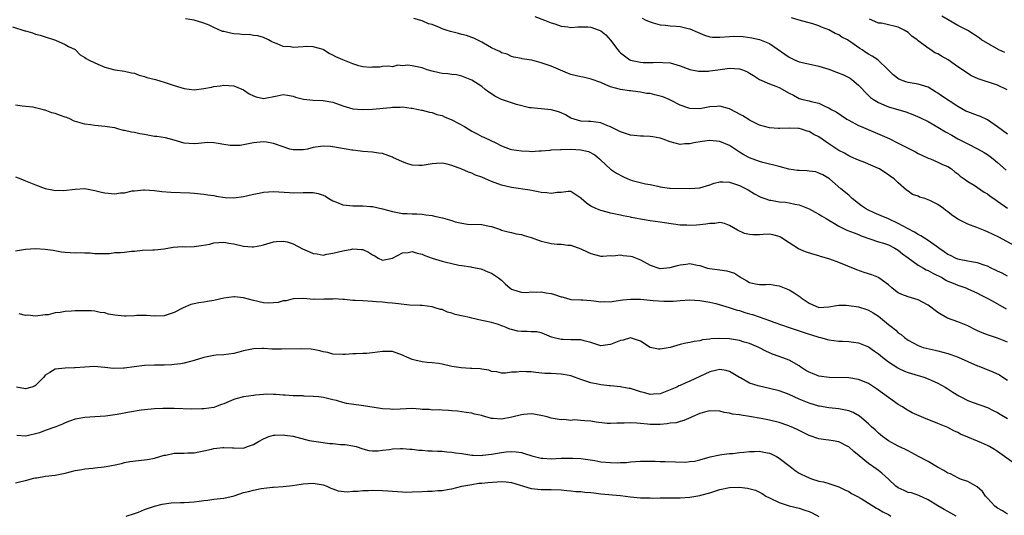
# Model space of a CAD drawing. Units: inches. Extents: x 2574000 to 2577000, y 1542000 to 1545000.
# Drawn here: x 2575548 to 2575746, y 1542471 to 1542571 of the extents above; entities that cross this region are included whole.
import ezdxf

# ---------------------------------------------------------------- set-up
doc = ezdxf.new("R2010")
doc.units = ezdxf.units.IN
doc.header["$MEASUREMENT"] = 0
doc.layers.add('LD25741542_2ft', color=151, linetype='Continuous')

msp = doc.modelspace()

# ---------------------------------------------------------------- linework, layer by layer
at = {"layer": 'LD25741542_2ft'}
for points, elevation in [([(2575747, 1542519.38), (2575745.95, 1542519.95), (2575745, 1542520.39), (2575744.6, 1542520.6), (2575743.71, 1542521), (2575743, 1542521.35), (2575742.49, 1542521.51), (2575741, 1542522.05), (2575739.77, 1542522.23), (2575739, 1542522.42), (2575737.26, 1542522.74), (2575737, 1542522.81), (2575736.51, 1542523), (2575735.52, 1542523.52), (2575735, 1542523.74), (2575734.27, 1542524.27), (2575733.16, 1542525), (2575733.08, 1542525.07), (2575732.61, 1542525.39), (2575731, 1542526.55), (2575730.29, 1542527), (2575729.53, 1542527.53), (2575729, 1542527.74), (2575728.26, 1542528.26), (2575727, 1542528.89), (2575725, 1542530), (2575723, 1542530.94), (2575721.54, 1542531.54), (2575720.11, 1542532.11), (2575719, 1542532.67), (2575718.77, 1542532.77), (2575718.41, 1542533), (2575717.58, 1542533.58), (2575717, 1542534.05), (2575715.73, 1542535), (2575715.37, 1542535.37), (2575715, 1542535.69), (2575713.41, 1542537), (2575711.11, 1542539), (2575709.8, 1542539.8), (2575709, 1542540.16), (2575708.37, 1542540.37), (2575707, 1542540.57), (2575706.61, 1542540.61), (2575705, 1542540.67), (2575704.7, 1542540.7), (2575702.96, 1542540.96), (2575701, 1542541.49), (2575697.7, 1542542.3), (2575697, 1542542.49), (2575695, 1542543.25), (2575693.85, 1542543.85), (2575693, 1542544.4), (2575692.61, 1542544.61), (2575691, 1542545.72), (2575689, 1542546.55), (2575687, 1542546.74), (2575685.46, 1542546.54), (2575683.76, 1542546.24), (2575683, 1542546.04), (2575681.98, 1542546.02), (2575681, 1542545.93), (2575679, 1542546.46), (2575677.62, 1542547), (2575677, 1542547.2), (2575675.48, 1542547.48), (2575675, 1542547.54), (2575673.61, 1542547.61), (2575673, 1542547.6), (2575671.74, 1542547.74), (2575671, 1542547.8), (2575669, 1542548.45), (2575667, 1542549.49), (2575666.24, 1542549.76), (2575665, 1542550.27), (2575663, 1542550.53), (2575662.53, 1542550.53), (2575661, 1542550.64), (2575659.62, 1542551), (2575659, 1542551.23), (2575657.91, 1542551.91), (2575657, 1542552.32), (2575656.51, 1542552.51), (2575655, 1542552.93), (2575651, 1542553.29), (2575650.66, 1542553.34), (2575648.02, 1542553.98), (2575647, 1542554.29), (2575645, 1542554.97), (2575643.63, 1542555.63), (2575643, 1542556.1), (2575642.44, 1542556.44), (2575641.72, 1542557), (2575641, 1542557.6), (2575639, 1542558.9), (2575637, 1542559.71), (2575635.93, 1542559.93), (2575635, 1542560.03), (2575634.18, 1542560.18), (2575633, 1542560.22), (2575632.4, 1542560.4), (2575631, 1542560.68), (2575630, 1542561), (2575629, 1542561.39), (2575627, 1542561.79), (2575626.11, 1542561.89), (2575625, 1542561.76), (2575624.1, 1542561.9), (2575623, 1542561.6), (2575622.27, 1542561.73), (2575621, 1542561.63), (2575620.47, 1542561.53), (2575619, 1542561.52), (2575618.57, 1542561.43), (2575617, 1542561.59), (2575616.25, 1542561.75), (2575615, 1542562.18), (2575612.99, 1542563), (2575611.61, 1542563.61), (2575611, 1542563.92), (2575610.26, 1542564.26), (2575609.11, 1542565), (2575609, 1542565.05), (2575607, 1542565.63), (2575605.68, 1542565.68), (2575605, 1542565.64), (2575603, 1542565.47), (2575602.42, 1542565.58), (2575601, 1542565.65), (2575599.79, 1542566.21), (2575599, 1542566.49), (2575598.65, 1542566.65), (2575597.99, 1542567), (2575597, 1542567.48), (2575595.84, 1542567.84), (2575595, 1542567.92), (2575594.08, 1542568.08), (2575593, 1542568.04), (2575592.18, 1542568.18), (2575591, 1542568.25), (2575590.35, 1542568.35), (2575589, 1542568.7), (2575588.73, 1542568.73), (2575587, 1542569.49), (2575586.03, 1542569.97), (2575585, 1542570.4), (2575583, 1542570.99), (2575581.24, 1542571.24)], 7664), ([(2575749.14, 1542525.14), (2575745.25, 1542527.25), (2575743, 1542528.31), (2575742.49, 1542528.49), (2575740.85, 1542529.15), (2575739, 1542529.85), (2575737.28, 1542530.72), (2575737, 1542530.84), (2575735.72, 1542531.72), (2575735, 1542532.33), (2575734.6, 1542532.6), (2575734.15, 1542533), (2575733.47, 1542533.47), (2575733, 1542533.81), (2575731.37, 1542534.63), (2575731, 1542534.79), (2575730.37, 1542535), (2575729.31, 1542535.31), (2575729, 1542535.48), (2575727.86, 1542535.86), (2575727, 1542536.51), (2575726.69, 1542536.69), (2575725, 1542538.21), (2575724.16, 1542539), (2575723.45, 1542539.45), (2575723, 1542539.82), (2575722.26, 1542540.26), (2575721.2, 1542541), (2575721, 1542541.1), (2575719, 1542541.95), (2575718.28, 1542542.28), (2575717, 1542542.73), (2575715.44, 1542543.44), (2575715, 1542543.61), (2575714.14, 1542544.14), (2575713, 1542544.72), (2575712.83, 1542544.83), (2575711, 1542546.05), (2575709, 1542547.44), (2575707.95, 1542547.95), (2575707, 1542548.55), (2575706.63, 1542548.63), (2575705.51, 1542549), (2575705, 1542549.12), (2575704.85, 1542549.15), (2575703, 1542549.19), (2575701.12, 1542549.12), (2575700.84, 1542549.16), (2575699, 1542549.25), (2575697, 1542549.8), (2575695.38, 1542550.62), (2575695, 1542550.83), (2575694.9, 1542550.9), (2575693.68, 1542551.68), (2575693, 1542552), (2575692.38, 1542552.38), (2575691, 1542553.09), (2575689, 1542553.65), (2575688.41, 1542553.59), (2575687, 1542553.49), (2575685, 1542553.11), (2575683, 1542553.17), (2575682.74, 1542553.26), (2575681, 1542553.83), (2575679.2, 1542554.8), (2575678.79, 1542555), (2575677.51, 1542555.51), (2575677, 1542555.69), (2575675.93, 1542555.93), (2575675, 1542556.17), (2575674.23, 1542556.23), (2575673, 1542556.5), (2575672.51, 1542556.51), (2575671, 1542556.75), (2575670.77, 1542556.77), (2575669, 1542557), (2575667, 1542557.52), (2575666.06, 1542557.94), (2575665, 1542558.4), (2575663.07, 1542559.07), (2575661.47, 1542559.47), (2575661, 1542559.53), (2575659, 1542560.06), (2575658.3, 1542560.3), (2575655, 1542561.73), (2575653, 1542562.38), (2575651.09, 1542562.91), (2575650.54, 1542563), (2575649.19, 1542563.19), (2575649, 1542563.27), (2575647.51, 1542563.51), (2575647, 1542563.65), (2575646.11, 1542564.11), (2575645, 1542564.41), (2575644.66, 1542564.66), (2575643.87, 1542565), (2575643, 1542565.42), (2575642.14, 1542565.86), (2575641, 1542566.53), (2575639.39, 1542567.39), (2575639, 1542567.49), (2575637.91, 1542567.91), (2575637, 1542568.12), (2575636.31, 1542568.31), (2575634.69, 1542568.69), (2575633.85, 1542569), (2575633, 1542569.27), (2575632.49, 1542569.51), (2575631, 1542570.08), (2575630.27, 1542570.27), (2575629, 1542570.88), (2575627.34, 1542571.34)], 7666), ([(2575651.71, 1542571.71), (2575653.65, 1542571), (2575655, 1542570.46), (2575655.77, 1542570.23), (2575657, 1542569.79), (2575658.37, 1542569.63), (2575659, 1542569.51), (2575660.38, 1542569.62), (2575662.39, 1542569.61), (2575663, 1542569.57), (2575664.7, 1542569), (2575665, 1542568.86), (2575666.02, 1542568.02), (2575667, 1542566.95), (2575668.43, 1542565), (2575668.69, 1542564.69), (2575669, 1542564.38), (2575669.81, 1542563.81), (2575670.88, 1542563), (2575671, 1542562.94), (2575673, 1542562.52), (2575673.56, 1542562.44), (2575675, 1542562.44), (2575675.58, 1542562.42), (2575677, 1542562.52), (2575677.53, 1542562.47), (2575679, 1542562.39), (2575681, 1542561.77), (2575683, 1542561.05), (2575684.73, 1542560.73), (2575685, 1542560.71), (2575686.73, 1542560.73), (2575687, 1542560.75), (2575688.63, 1542561), (2575691, 1542561.32), (2575693, 1542561.19), (2575693.61, 1542561), (2575694.59, 1542560.59), (2575695, 1542560.32), (2575695.82, 1542559.82), (2575697, 1542559), (2575699, 1542558.17), (2575700.32, 1542557.68), (2575701, 1542557.39), (2575703, 1542556.28), (2575703.85, 1542555.85), (2575705, 1542555.22), (2575705.73, 1542555), (2575707, 1542554.7), (2575707.44, 1542554.56), (2575709, 1542554.23), (2575710.47, 1542553.53), (2575711, 1542553.31), (2575711.5, 1542553), (2575712.47, 1542552.47), (2575714.63, 1542551), (2575715, 1542550.79), (2575717, 1542549.77), (2575717.52, 1542549.52), (2575721.76, 1542547.76), (2575723.13, 1542547.13), (2575725, 1542546.21), (2575726.7, 1542545.3), (2575728.44, 1542544.44), (2575729, 1542544.12), (2575729.77, 1542543.77), (2575731, 1542543.18), (2575731.51, 1542543), (2575733, 1542542.36), (2575733.91, 1542541.91), (2575735, 1542541.45), (2575735.7, 1542541), (2575736.41, 1542540.41), (2575737, 1542540), (2575737.51, 1542539.51), (2575738.28, 1542539), (2575739, 1542538.48), (2575740.28, 1542537.72), (2575741, 1542537.25), (2575742.31, 1542536.31), (2575743, 1542535.94), (2575743.52, 1542535.52), (2575744.29, 1542535), (2575745, 1542534.46), (2575747, 1542533.05)], 7668), ([(2575673.39, 1542571.39), (2575674.12, 1542571), (2575675, 1542570.62), (2575675.57, 1542570.43), (2575677, 1542570.07), (2575678.05, 1542569.95), (2575679, 1542569.85), (2575680.2, 1542569.8), (2575681, 1542569.72), (2575682.66, 1542569.34), (2575683, 1542569.25), (2575684.54, 1542568.54), (2575685, 1542568.35), (2575685.94, 1542567.94), (2575687, 1542567.64), (2575687.57, 1542567.57), (2575689, 1542567.53), (2575691, 1542567.71), (2575691.74, 1542567.74), (2575693.7, 1542567.7), (2575695.44, 1542567.44), (2575697, 1542567.09), (2575699, 1542566.28), (2575702.15, 1542564.15), (2575703, 1542563.54), (2575704.07, 1542563), (2575705, 1542562.61), (2575708.11, 1542561.89), (2575709, 1542561.72), (2575711, 1542561.09), (2575712.53, 1542560.53), (2575713.95, 1542559.95), (2575715, 1542559.43), (2575715.27, 1542559.27), (2575715.63, 1542559), (2575717, 1542557.89), (2575717.44, 1542557.44), (2575718.4, 1542556.4), (2575719.42, 1542555.42), (2575719.99, 1542555), (2575721, 1542554.36), (2575722.09, 1542553.91), (2575723, 1542553.49), (2575726.5, 1542552.5), (2575727.96, 1542551.96), (2575729.35, 1542551.35), (2575731, 1542550.53), (2575733, 1542549.41), (2575734.5, 1542548.5), (2575735.78, 1542547.78), (2575737, 1542547.08), (2575739, 1542546.05), (2575741, 1542545.06), (2575742.31, 1542544.31), (2575743, 1542543.87), (2575743.5, 1542543.5), (2575744.16, 1542543), (2575745, 1542542.28), (2575746.75, 1542540.75)], 7670), ([(2575747, 1542548.03), (2575745, 1542549.51), (2575743, 1542550.86), (2575741.55, 1542551.55), (2575741, 1542551.73), (2575739, 1542552.48), (2575738.65, 1542552.65), (2575737, 1542553.57), (2575733.73, 1542555.73), (2575733, 1542556.26), (2575732.53, 1542556.53), (2575731, 1542557.49), (2575730.34, 1542557.66), (2575729, 1542558.08), (2575727, 1542558.42), (2575726.53, 1542558.53), (2575725.09, 1542559.09), (2575723.97, 1542559.97), (2575722.94, 1542561), (2575720.86, 1542563), (2575719.73, 1542563.73), (2575719, 1542564.13), (2575718.46, 1542564.46), (2575717.73, 1542565), (2575717.27, 1542565.27), (2575715.43, 1542566.57), (2575715, 1542566.85), (2575714.74, 1542567), (2575713.59, 1542567.59), (2575713, 1542568), (2575712.28, 1542568.28), (2575711, 1542569.04), (2575709.55, 1542569.55), (2575709, 1542569.82), (2575707.76, 1542570.24), (2575705, 1542570.96), (2575703.48, 1542571.48)], 7672), ([(2575746.97, 1542556.97), (2575745, 1542557.86), (2575741.13, 1542559.13), (2575739.78, 1542559.78), (2575739, 1542560.25), (2575738.55, 1542560.55), (2575737, 1542561.6), (2575735.08, 1542563), (2575733.72, 1542563.72), (2575733, 1542564.17), (2575732.4, 1542564.4), (2575731.55, 1542565), (2575731, 1542565.36), (2575729.5, 1542566.5), (2575729, 1542566.84), (2575728.81, 1542567), (2575727.75, 1542567.75), (2575727, 1542568.5), (2575726.19, 1542569), (2575725, 1542569.57), (2575724.2, 1542569.8), (2575723, 1542570.03), (2575721.65, 1542570.35), (2575721, 1542570.4), (2575719.69, 1542571), (2575719.18, 1542571.18)], 7674), ([(2575746.46, 1542564.46), (2575745.31, 1542565), (2575741.81, 1542567), (2575741.35, 1542567.35), (2575740.19, 1542568.19), (2575739, 1542568.91), (2575737, 1542569.92), (2575735.04, 1542571.04), (2575733.81, 1542571.81)], 7676), ([(2575546.39, 1542569.61), (2575548.86, 1542568.86), (2575549, 1542568.81), (2575550.43, 1542568.43), (2575551, 1542568.18), (2575551.98, 1542567.98), (2575553, 1542567.63), (2575555.03, 1542566.97), (2575557, 1542566.09), (2575557.67, 1542565.67), (2575559, 1542565.04), (2575559.06, 1542565), (2575560.01, 1542564.01), (2575561, 1542563.48), (2575561.24, 1542563.24), (2575561.68, 1542563), (2575563, 1542562.35), (2575564.06, 1542561.94), (2575565, 1542561.53), (2575567, 1542560.99), (2575569, 1542560.7), (2575570.4, 1542560.4), (2575571, 1542560.3), (2575571.9, 1542559.9), (2575573, 1542559.63), (2575573.45, 1542559.45), (2575575.19, 1542559), (2575577, 1542558.49), (2575579, 1542557.82), (2575581, 1542557.18), (2575583, 1542556.97), (2575585, 1542557.23), (2575586.5, 1542557.5), (2575587, 1542557.61), (2575588.27, 1542557.73), (2575589, 1542557.85), (2575591, 1542557.73), (2575593, 1542556.96), (2575594.13, 1542556.13), (2575595, 1542555.72), (2575595.54, 1542555.54), (2575597, 1542555.21), (2575599.76, 1542555.76), (2575601, 1542556.03), (2575601.86, 1542555.86), (2575603, 1542555.69), (2575603.48, 1542555.48), (2575605.05, 1542555.05), (2575607, 1542554.86), (2575609, 1542554.8), (2575611, 1542554.42), (2575613, 1542553.7), (2575615, 1542553.14), (2575616.97, 1542552.97), (2575619, 1542553.02), (2575622.61, 1542553.39), (2575623, 1542553.47), (2575624.55, 1542553.45), (2575625, 1542553.51), (2575626.76, 1542553.24), (2575627, 1542553.24), (2575628.28, 1542553), (2575628.87, 1542552.87), (2575629, 1542552.82), (2575630.46, 1542552.46), (2575631, 1542552.38), (2575631.95, 1542551.95), (2575633, 1542551.74), (2575633.47, 1542551.47), (2575635, 1542550.88), (2575637.54, 1542549.54), (2575639, 1542548.59), (2575640.07, 1542548.07), (2575641, 1542547.55), (2575641.4, 1542547.4), (2575643, 1542546.65), (2575643.71, 1542546.29), (2575645, 1542545.67), (2575646.74, 1542545), (2575647, 1542544.92), (2575649, 1542544.61), (2575650.55, 1542544.55), (2575651, 1542544.52), (2575652.62, 1542544.62), (2575653, 1542544.62), (2575654.8, 1542544.8), (2575655, 1542544.83), (2575656.92, 1542544.92), (2575657, 1542544.94), (2575659, 1542544.95), (2575661, 1542544.84), (2575662.52, 1542544.52), (2575663.82, 1542543.82), (2575664.75, 1542543), (2575665, 1542542.73), (2575666.95, 1542540.95), (2575668.16, 1542540.16), (2575669.48, 1542539.48), (2575670.47, 1542539), (2575671, 1542538.78), (2575671.34, 1542538.66), (2575674.01, 1542537.99), (2575675, 1542537.84), (2575676.51, 1542537.49), (2575677, 1542537.36), (2575678.89, 1542537.11), (2575679, 1542537.08), (2575683, 1542537.05), (2575685, 1542537.17), (2575687, 1542537.78), (2575687.89, 1542538.11), (2575689, 1542538.38), (2575689.61, 1542538.39), (2575691, 1542538.31), (2575693, 1542537.65), (2575694.32, 1542537), (2575694.75, 1542536.75), (2575695.98, 1542535.98), (2575697, 1542535.42), (2575697.29, 1542535.29), (2575698.09, 1542535), (2575699, 1542534.71), (2575699.33, 1542534.67), (2575701, 1542534.37), (2575702.27, 1542534.27), (2575703, 1542534.16), (2575704.11, 1542533.89), (2575705, 1542533.78), (2575707, 1542532.95), (2575708.24, 1542532.24), (2575709, 1542531.88), (2575709.53, 1542531.53), (2575710.43, 1542531), (2575710.78, 1542530.78), (2575711, 1542530.67), (2575711.79, 1542530.21), (2575713, 1542529.47), (2575714.66, 1542528.66), (2575716.08, 1542528.08), (2575717, 1542527.75), (2575717.53, 1542527.53), (2575721, 1542526.31), (2575722, 1542526), (2575723, 1542525.65), (2575724.32, 1542525), (2575725, 1542524.61), (2575725.87, 1542523.87), (2575727, 1542523.07), (2575729, 1542521.6), (2575730.06, 1542521), (2575730.64, 1542520.64), (2575731, 1542520.51), (2575731.94, 1542519.94), (2575733.89, 1542519), (2575734.59, 1542518.59), (2575735, 1542518.37), (2575736.05, 1542517.95), (2575737, 1542517.54), (2575738.61, 1542517), (2575739, 1542516.84), (2575741, 1542515.91), (2575741.6, 1542515.6), (2575742.82, 1542515), (2575743.22, 1542514.78), (2575745, 1542513.77), (2575746.75, 1542512.75)], 7662), ([(2575747, 1542506.08), (2575745, 1542506.85), (2575743, 1542507.55), (2575741.94, 1542507.94), (2575741, 1542508.37), (2575740.56, 1542508.56), (2575739, 1542509.37), (2575738.37, 1542509.63), (2575737, 1542510.18), (2575734.92, 1542510.92), (2575733.62, 1542511.62), (2575733, 1542512.01), (2575731, 1542513.53), (2575729.91, 1542514.09), (2575729, 1542514.59), (2575727, 1542515.17), (2575725.7, 1542515.7), (2575725, 1542516.01), (2575724.42, 1542516.42), (2575723.7, 1542517), (2575723, 1542517.62), (2575721.06, 1542519.06), (2575721, 1542519.09), (2575719.65, 1542519.65), (2575718.12, 1542520.12), (2575716.63, 1542520.63), (2575713, 1542522.1), (2575711.21, 1542522.79), (2575711, 1542522.87), (2575709.35, 1542523.35), (2575709, 1542523.47), (2575707.79, 1542523.79), (2575706.29, 1542524.29), (2575704.9, 1542524.9), (2575703, 1542526.1), (2575701.23, 1542527.23), (2575701, 1542527.35), (2575699.71, 1542527.71), (2575699, 1542527.8), (2575697.76, 1542527.76), (2575697, 1542527.71), (2575695.7, 1542527.7), (2575695, 1542527.75), (2575694, 1542528), (2575692.61, 1542528.61), (2575691, 1542529.61), (2575689.97, 1542529.97), (2575689, 1542530.17), (2575688.01, 1542529.99), (2575687, 1542530), (2575686.18, 1542529.82), (2575685, 1542529.71), (2575684.32, 1542529.68), (2575683, 1542529.58), (2575682.36, 1542529.64), (2575681, 1542529.67), (2575677.88, 1542530.12), (2575677, 1542530.28), (2575675, 1542530.52), (2575673, 1542530.84), (2575672.27, 1542531), (2575671.2, 1542531.2), (2575671, 1542531.26), (2575669.53, 1542531.53), (2575669, 1542531.68), (2575667, 1542532.09), (2575666.28, 1542532.28), (2575665, 1542532.59), (2575664.02, 1542533), (2575663, 1542533.51), (2575662.1, 1542534.1), (2575661.08, 1542535), (2575661, 1542535.09), (2575659, 1542536.42), (2575658.43, 1542536.43), (2575657, 1542536.26), (2575656.22, 1542536.22), (2575655, 1542536.01), (2575654.14, 1542536.14), (2575653, 1542536.23), (2575652.37, 1542536.37), (2575650.69, 1542536.69), (2575647, 1542537.25), (2575645, 1542537.73), (2575643, 1542538.46), (2575641.75, 1542539), (2575641, 1542539.3), (2575639.76, 1542539.75), (2575639, 1542540.11), (2575638.31, 1542540.31), (2575637, 1542540.92), (2575635, 1542541.67), (2575634.07, 1542541.93), (2575633, 1542542.15), (2575631.9, 1542542.1), (2575631, 1542542.02), (2575629.82, 1542541.82), (2575629, 1542541.65), (2575628.35, 1542541.65), (2575627, 1542541.75), (2575625.91, 1542542.09), (2575625, 1542542.39), (2575623.66, 1542543), (2575623.23, 1542543.23), (2575623, 1542543.33), (2575621, 1542544.08), (2575620.17, 1542544.17), (2575619, 1542544.38), (2575617, 1542544.48), (2575616.57, 1542544.57), (2575615, 1542544.74), (2575614.8, 1542544.8), (2575611, 1542545.46), (2575610.49, 1542545.51), (2575609, 1542545.57), (2575608.48, 1542545.52), (2575607, 1542545.28), (2575605.88, 1542545), (2575605, 1542544.82), (2575604.83, 1542544.83), (2575603, 1542544.82), (2575602.33, 1542545), (2575601, 1542545.43), (2575599, 1542546.15), (2575597.62, 1542546.38), (2575597, 1542546.44), (2575595.65, 1542546.35), (2575595, 1542546.27), (2575593.98, 1542546.02), (2575592.27, 1542545.73), (2575591, 1542545.68), (2575590.26, 1542545.74), (2575589, 1542545.89), (2575587.88, 1542546.12), (2575587, 1542546.23), (2575585.71, 1542546.29), (2575583.87, 1542546.13), (2575583, 1542546.02), (2575581, 1542546.21), (2575579, 1542546.8), (2575577.24, 1542547.24), (2575575.51, 1542547.51), (2575575, 1542547.55), (2575573, 1542547.94), (2575572.07, 1542548.07), (2575571, 1542548.34), (2575570.37, 1542548.37), (2575569, 1542548.73), (2575568.74, 1542548.74), (2575567.82, 1542549), (2575567, 1542549.25), (2575565.48, 1542549.48), (2575565, 1542549.57), (2575563, 1542549.74), (2575562.12, 1542549.88), (2575561, 1542550.03), (2575559.58, 1542550.42), (2575559, 1542550.54), (2575558.68, 1542550.68), (2575558.1, 1542551), (2575557.33, 1542551.33), (2575557, 1542551.4), (2575555.86, 1542551.86), (2575555, 1542552.15), (2575554.31, 1542552.31), (2575553, 1542552.85), (2575552.85, 1542552.85), (2575552.37, 1542553), (2575551, 1542553.32), (2575550.54, 1542553.46), (2575548.34, 1542553.66), (2575547, 1542553.82)], 7660), ([(2575547, 1542539.41), (2575548.1, 1542539), (2575549, 1542538.62), (2575551, 1542537.8), (2575553, 1542537.07), (2575554.7, 1542536.7), (2575556.66, 1542536.66), (2575559, 1542536.94), (2575561, 1542537.03), (2575563, 1542536.67), (2575564.33, 1542536.33), (2575565, 1542536.19), (2575567, 1542536), (2575568.16, 1542536.16), (2575569, 1542536.2), (2575570.54, 1542536.54), (2575571, 1542536.6), (2575572.78, 1542536.78), (2575573, 1542536.79), (2575575, 1542536.65), (2575576.47, 1542536.47), (2575578.32, 1542536.32), (2575582.17, 1542536.17), (2575583, 1542536.11), (2575585, 1542535.9), (2575585.75, 1542535.75), (2575587, 1542535.6), (2575587.47, 1542535.47), (2575589.26, 1542535.26), (2575591, 1542535.18), (2575593, 1542535.41), (2575593.55, 1542535.55), (2575595, 1542535.89), (2575596.13, 1542536.13), (2575597, 1542536.29), (2575599, 1542536.41), (2575602.22, 1542536.22), (2575603, 1542536.16), (2575605, 1542536.22), (2575606.22, 1542536.22), (2575607, 1542536.25), (2575608.02, 1542536.02), (2575609, 1542535.73), (2575609.48, 1542535.48), (2575610.15, 1542535), (2575611, 1542534.53), (2575611.69, 1542534.31), (2575613, 1542533.76), (2575613.66, 1542533.66), (2575615, 1542533.57), (2575616.46, 1542533.54), (2575617, 1542533.56), (2575618.6, 1542533.4), (2575619, 1542533.42), (2575620.97, 1542532.97), (2575623, 1542532.4), (2575625, 1542532), (2575625.98, 1542531.98), (2575627, 1542531.91), (2575627.93, 1542531.93), (2575629, 1542531.9), (2575629.76, 1542531.76), (2575631, 1542531.6), (2575631.45, 1542531.45), (2575633.1, 1542531.1), (2575635, 1542530.58), (2575635.65, 1542530.35), (2575637, 1542530.06), (2575638.14, 1542529.86), (2575641, 1542529.79), (2575642.52, 1542529.48), (2575643, 1542529.37), (2575644.77, 1542528.77), (2575645, 1542528.67), (2575646.31, 1542528.31), (2575647, 1542528.18), (2575647.92, 1542527.92), (2575649, 1542527.79), (2575649.57, 1542527.57), (2575651, 1542527.17), (2575653, 1542526.41), (2575654.17, 1542526.17), (2575655, 1542525.94), (2575656.2, 1542525.8), (2575657, 1542525.8), (2575658.37, 1542525.63), (2575659, 1542525.61), (2575661, 1542524.87), (2575662.24, 1542524.24), (2575663, 1542523.93), (2575663.73, 1542523.73), (2575665, 1542523.42), (2575665.4, 1542523.4), (2575667, 1542523.51), (2575667.47, 1542523.47), (2575669, 1542523.65), (2575669.54, 1542523.54), (2575671, 1542523.43), (2575671.33, 1542523.33), (2575673, 1542522.69), (2575675, 1542521.56), (2575676.9, 1542520.9), (2575677, 1542520.89), (2575679, 1542521.09), (2575680.46, 1542521.54), (2575681, 1542521.67), (2575682.21, 1542521.78), (2575683, 1542521.89), (2575684.42, 1542521.58), (2575685, 1542521.49), (2575686.56, 1542521), (2575686.91, 1542520.91), (2575689, 1542520.61), (2575690.45, 1542520.45), (2575691.99, 1542519.99), (2575693, 1542519.27), (2575693.19, 1542519.19), (2575693.42, 1542519), (2575694.45, 1542518.45), (2575695, 1542518.07), (2575696.21, 1542517.79), (2575697, 1542517.65), (2575698.29, 1542517.71), (2575699, 1542517.72), (2575700.49, 1542517.51), (2575701, 1542517.41), (2575703, 1542516.59), (2575704.02, 1542516.02), (2575705, 1542515.33), (2575705.21, 1542515.21), (2575705.45, 1542515), (2575707, 1542513.89), (2575709, 1542513.02), (2575711, 1542513.17), (2575712.52, 1542513.48), (2575713, 1542513.53), (2575714.48, 1542513.52), (2575715, 1542513.48), (2575717, 1542513.15), (2575718.65, 1542512.65), (2575719, 1542512.52), (2575719.97, 1542511.97), (2575721, 1542511.27), (2575723, 1542509.61), (2575723.83, 1542509), (2575724.49, 1542508.49), (2575725, 1542507.95), (2575725.59, 1542507.59), (2575726.28, 1542507), (2575727, 1542506.46), (2575729, 1542505.4), (2575730.05, 1542505), (2575732.41, 1542504.41), (2575733, 1542504.29), (2575735, 1542503.79), (2575735.6, 1542503.6), (2575737.05, 1542503.05), (2575739, 1542502.17), (2575741, 1542501.31), (2575741.24, 1542501.24), (2575744.1, 1542500.1), (2575745.44, 1542499.44), (2575746.09, 1542499), (2575747, 1542498.42)], 7658), ([(2575547, 1542524.47), (2575549, 1542524.82), (2575551, 1542524.94), (2575553, 1542524.83), (2575554.59, 1542524.59), (2575556.3, 1542524.3), (2575557, 1542524.21), (2575559, 1542524.1), (2575560.15, 1542524.15), (2575561, 1542524.08), (2575562.05, 1542524.05), (2575563, 1542523.95), (2575563.91, 1542523.91), (2575565.96, 1542523.96), (2575567, 1542524.11), (2575568.16, 1542524.16), (2575569, 1542524.23), (2575570.4, 1542524.4), (2575571, 1542524.42), (2575572.63, 1542524.63), (2575574.69, 1542524.69), (2575575, 1542524.68), (2575577, 1542524.9), (2575578.8, 1542525.2), (2575580.68, 1542525.32), (2575581.26, 1542525.26), (2575583, 1542525.34), (2575584.45, 1542525.55), (2575586.15, 1542525.85), (2575587, 1542526.08), (2575589, 1542526.21), (2575590.01, 1542526.01), (2575591, 1542525.86), (2575593, 1542525.43), (2575594.69, 1542525.31), (2575595, 1542525.31), (2575596.45, 1542525.55), (2575597, 1542525.68), (2575599, 1542526.27), (2575599.63, 1542526.37), (2575601, 1542526.45), (2575601.74, 1542526.26), (2575603, 1542525.89), (2575604.88, 1542524.88), (2575606.28, 1542524.28), (2575607, 1542523.91), (2575607.85, 1542523.85), (2575609, 1542523.61), (2575609.77, 1542523.77), (2575611, 1542523.99), (2575613, 1542524.5), (2575614.84, 1542524.84), (2575615, 1542524.86), (2575616.75, 1542524.75), (2575617, 1542524.72), (2575618.2, 1542524.2), (2575619, 1542523.67), (2575619.46, 1542523.46), (2575620.13, 1542523), (2575621, 1542522.62), (2575621.33, 1542522.67), (2575623, 1542522.98), (2575625, 1542524.09), (2575626.14, 1542524.14), (2575627, 1542524.31), (2575628.01, 1542524.01), (2575629, 1542523.79), (2575629.56, 1542523.56), (2575631, 1542523), (2575633, 1542522.39), (2575633.81, 1542522.19), (2575635, 1542521.93), (2575636.39, 1542521.61), (2575637, 1542521.53), (2575638.78, 1542521.22), (2575639, 1542521.2), (2575640.13, 1542521), (2575640.81, 1542520.81), (2575641, 1542520.78), (2575642.21, 1542520.21), (2575643, 1542519.97), (2575644.41, 1542519), (2575645, 1542518.53), (2575645.78, 1542517.78), (2575646.65, 1542517), (2575647, 1542516.76), (2575648.31, 1542516.31), (2575649, 1542516.12), (2575650.09, 1542516.09), (2575651, 1542516.21), (2575652.14, 1542516.14), (2575653, 1542516.23), (2575654.02, 1542516.02), (2575655, 1542515.85), (2575655.7, 1542515.7), (2575657, 1542515.19), (2575657.17, 1542515.17), (2575657.87, 1542515), (2575659, 1542514.69), (2575661, 1542514.61), (2575661.38, 1542514.62), (2575663, 1542514.44), (2575663.58, 1542514.42), (2575665, 1542514.2), (2575665.75, 1542514.25), (2575667, 1542514.22), (2575667.67, 1542514.33), (2575669.44, 1542514.56), (2575671, 1542514.71), (2575671.29, 1542514.71), (2575673, 1542514.7), (2575675, 1542514.53), (2575675.55, 1542514.45), (2575677.71, 1542514.29), (2575679, 1542514.3), (2575679.67, 1542514.33), (2575681, 1542514.45), (2575683, 1542514.59), (2575685, 1542514.49), (2575687, 1542514.11), (2575688.18, 1542513.82), (2575690.93, 1542513.07), (2575692.54, 1542512.54), (2575693, 1542512.46), (2575694.06, 1542512.06), (2575695, 1542511.79), (2575695.61, 1542511.61), (2575699, 1542510.42), (2575699.93, 1542510.07), (2575703.02, 1542509), (2575705, 1542508.36), (2575707, 1542507.67), (2575707.53, 1542507.53), (2575709, 1542507.07), (2575709.31, 1542507), (2575711, 1542506.54), (2575713, 1542506.27), (2575713.75, 1542506.25), (2575715, 1542506.17), (2575715.94, 1542506.06), (2575717, 1542505.91), (2575719, 1542505.1), (2575720.21, 1542504.21), (2575721, 1542503.69), (2575721.8, 1542503), (2575723, 1542502.1), (2575724.88, 1542500.88), (2575725, 1542500.82), (2575726.23, 1542500.23), (2575727, 1542499.93), (2575729, 1542499.32), (2575729.26, 1542499.26), (2575730.14, 1542499), (2575731, 1542498.67), (2575731.62, 1542498.38), (2575733, 1542497.78), (2575734.43, 1542497), (2575735, 1542496.65), (2575735.99, 1542495.99), (2575737.22, 1542495.22), (2575737.6, 1542495), (2575739, 1542494.29), (2575740.13, 1542493.87), (2575743, 1542492.88), (2575744.24, 1542492.24), (2575745, 1542491.89), (2575745.52, 1542491.52), (2575747, 1542490.63)], 7656), ([(2575749.25, 1542481), (2575745, 1542484.03), (2575744.41, 1542484.42), (2575743.41, 1542485), (2575743, 1542485.22), (2575741.77, 1542485.77), (2575741, 1542486.07), (2575739, 1542486.89), (2575737.53, 1542487.53), (2575737, 1542487.83), (2575736.17, 1542488.17), (2575735, 1542488.84), (2575734.66, 1542489), (2575733, 1542489.66), (2575731.86, 1542490.14), (2575730.62, 1542490.62), (2575727.83, 1542491.83), (2575726.54, 1542492.54), (2575725.83, 1542493), (2575725, 1542493.5), (2575723, 1542494.89), (2575720.64, 1542496.64), (2575719, 1542497.7), (2575717.82, 1542498.18), (2575717, 1542498.54), (2575715, 1542498.86), (2575711.08, 1542498.92), (2575709, 1542499.22), (2575707.71, 1542499.71), (2575707, 1542500), (2575706.36, 1542500.36), (2575705.34, 1542501), (2575705, 1542501.25), (2575703, 1542502.44), (2575701, 1542503.19), (2575699.64, 1542503.64), (2575699, 1542503.92), (2575698.27, 1542504.27), (2575696.9, 1542505), (2575695, 1542505.79), (2575693.93, 1542506.07), (2575693, 1542506.38), (2575691.37, 1542506.63), (2575691, 1542506.71), (2575689, 1542506.82), (2575687.26, 1542506.74), (2575687, 1542506.69), (2575685.5, 1542506.5), (2575685, 1542506.34), (2575683.81, 1542506.19), (2575683, 1542505.98), (2575682.17, 1542505.83), (2575681, 1542505.58), (2575679, 1542505), (2575677, 1542504.63), (2575676.67, 1542504.67), (2575675, 1542504.98), (2575673, 1542506.29), (2575671, 1542506.94), (2575669.51, 1542506.49), (2575669, 1542506.42), (2575667, 1542505.57), (2575666.46, 1542505.54), (2575665, 1542505.33), (2575663, 1542505.98), (2575661.69, 1542506.31), (2575661, 1542506.53), (2575659.48, 1542506.52), (2575659, 1542506.55), (2575657.42, 1542506.58), (2575657, 1542506.57), (2575655.09, 1542507.09), (2575653.69, 1542507.69), (2575653, 1542507.93), (2575652.11, 1542508.11), (2575651, 1542508.12), (2575650.18, 1542508.18), (2575649, 1542508.18), (2575648.29, 1542508.29), (2575647, 1542508.62), (2575646.69, 1542508.69), (2575645.94, 1542509), (2575645.25, 1542509.25), (2575645, 1542509.38), (2575644.39, 1542509.61), (2575643, 1542510.01), (2575641.68, 1542510.32), (2575641, 1542510.44), (2575639, 1542510.87), (2575638.54, 1542511), (2575637.28, 1542511.28), (2575635.66, 1542511.66), (2575635, 1542511.92), (2575634.11, 1542512.11), (2575633, 1542512.62), (2575632.67, 1542512.67), (2575631.65, 1542513), (2575631, 1542513.19), (2575629, 1542513.43), (2575628.57, 1542513.43), (2575626.47, 1542513.53), (2575624.24, 1542513.76), (2575623, 1542513.95), (2575621.99, 1542514.01), (2575621, 1542514.14), (2575619.81, 1542514.19), (2575619, 1542514.27), (2575617, 1542514.37), (2575615.51, 1542514.49), (2575615, 1542514.48), (2575613.33, 1542514.67), (2575613, 1542514.64), (2575611.24, 1542514.76), (2575611, 1542514.73), (2575609.3, 1542514.7), (2575609, 1542514.65), (2575607.29, 1542514.71), (2575607, 1542514.69), (2575605.14, 1542514.86), (2575603, 1542514.78), (2575601.6, 1542514.4), (2575601, 1542514.37), (2575599.94, 1542514.06), (2575598.05, 1542513.95), (2575597, 1542513.98), (2575595, 1542514.44), (2575593, 1542515.02), (2575591.17, 1542515.17), (2575591, 1542515.2), (2575589, 1542514.94), (2575587, 1542514.46), (2575585.73, 1542514.27), (2575585, 1542514.11), (2575583.99, 1542514.01), (2575583, 1542513.79), (2575582.38, 1542513.62), (2575580.83, 1542513), (2575579, 1542512.01), (2575577, 1542511.37), (2575575, 1542511.27), (2575573.41, 1542511.41), (2575573, 1542511.4), (2575571.45, 1542511.45), (2575571, 1542511.37), (2575569.33, 1542511.33), (2575569, 1542511.28), (2575567, 1542511.48), (2575565.72, 1542511.72), (2575565, 1542511.94), (2575564.07, 1542512.07), (2575563, 1542512.3), (2575562.34, 1542512.34), (2575560.38, 1542512.38), (2575559, 1542512.36), (2575558.29, 1542512.29), (2575557, 1542512.26), (2575556.02, 1542512.02), (2575555, 1542511.97), (2575553.58, 1542511.58), (2575553, 1542511.54), (2575551, 1542511.31), (2575549.49, 1542511.49), (2575549, 1542511.45), (2575547.76, 1542511.76)], 7654), ([(2575747, 1542471.36), (2575746.04, 1542472.04), (2575745, 1542472.57), (2575744.77, 1542472.77), (2575744.48, 1542473), (2575743, 1542474.59), (2575742.6, 1542475), (2575741.96, 1542475.96), (2575740.89, 1542476.89), (2575739, 1542477.94), (2575737.54, 1542478.46), (2575737, 1542478.71), (2575735.51, 1542479.51), (2575735, 1542479.67), (2575734.2, 1542480.2), (2575732.88, 1542480.88), (2575731, 1542481.98), (2575729.1, 1542483), (2575727.76, 1542483.76), (2575727, 1542484.12), (2575726.44, 1542484.44), (2575725, 1542485.05), (2575723, 1542486.15), (2575721.84, 1542487), (2575721.4, 1542487.4), (2575721, 1542487.73), (2575720.35, 1542488.35), (2575719.63, 1542489), (2575719, 1542489.6), (2575717.15, 1542491.15), (2575715.88, 1542491.88), (2575715, 1542492.21), (2575714.37, 1542492.37), (2575713, 1542492.58), (2575711, 1542492.8), (2575709.13, 1542493.13), (2575709, 1542493.16), (2575707, 1542493.73), (2575705, 1542494.53), (2575703, 1542495.49), (2575701.92, 1542495.92), (2575701, 1542496.26), (2575699, 1542496.73), (2575697, 1542497.15), (2575696.75, 1542497.25), (2575695, 1542497.82), (2575693.17, 1542498.83), (2575693, 1542498.91), (2575691, 1542500.11), (2575690.31, 1542500.31), (2575689, 1542500.51), (2575688.4, 1542500.4), (2575687, 1542500.05), (2575685, 1542499.16), (2575683, 1542498.18), (2575682.14, 1542497.86), (2575681, 1542497.29), (2575680.77, 1542497.22), (2575680.33, 1542497), (2575678.01, 1542496.01), (2575677, 1542495.64), (2575675.56, 1542495.56), (2575675, 1542495.51), (2575673.87, 1542495.87), (2575673, 1542496.07), (2575671, 1542496.71), (2575670.74, 1542496.74), (2575669.29, 1542497), (2575669, 1542497.07), (2575667, 1542497.24), (2575666.75, 1542497.25), (2575665, 1542497.47), (2575664.42, 1542497.58), (2575663, 1542497.88), (2575661, 1542498.55), (2575659.19, 1542499.19), (2575659, 1542499.24), (2575657.52, 1542499.52), (2575657, 1542499.59), (2575655, 1542499.71), (2575653.76, 1542499.76), (2575651.92, 1542499.92), (2575651, 1542500.05), (2575650.05, 1542500.05), (2575649, 1542500.16), (2575648, 1542500), (2575647, 1542500), (2575645.83, 1542499.83), (2575645, 1542499.82), (2575644.04, 1542500.04), (2575643, 1542500.17), (2575642.43, 1542500.43), (2575641, 1542500.6), (2575640.68, 1542500.68), (2575639, 1542500.74), (2575638.77, 1542500.77), (2575636.86, 1542500.86), (2575635, 1542501.17), (2575633, 1542501.61), (2575632.26, 1542501.74), (2575631, 1542501.91), (2575629.97, 1542501.97), (2575629, 1542502.11), (2575627.55, 1542502.45), (2575627, 1542502.55), (2575625.91, 1542503), (2575625.28, 1542503.28), (2575625, 1542503.44), (2575623, 1542504.17), (2575621, 1542504.17), (2575619, 1542503.89), (2575617.8, 1542503.8), (2575617, 1542503.77), (2575615.67, 1542503.67), (2575615, 1542503.67), (2575613.55, 1542503.55), (2575613, 1542503.54), (2575611, 1542503.66), (2575609.94, 1542503.94), (2575609, 1542504.1), (2575608.34, 1542504.34), (2575607, 1542504.56), (2575606.63, 1542504.63), (2575604.73, 1542504.73), (2575600.64, 1542504.64), (2575598.67, 1542504.67), (2575597, 1542504.77), (2575596.75, 1542504.75), (2575595, 1542504.72), (2575594.62, 1542504.62), (2575593, 1542504.33), (2575592.03, 1542504.03), (2575591, 1542503.77), (2575589, 1542503.49), (2575587.43, 1542503.43), (2575587, 1542503.38), (2575585, 1542502.96), (2575583, 1542502.34), (2575581, 1542501.83), (2575580.3, 1542501.7), (2575579, 1542501.53), (2575578.52, 1542501.48), (2575577, 1542501.4), (2575575, 1542501.4), (2575573, 1542501.38), (2575570.89, 1542501.11), (2575569, 1542500.81), (2575568.79, 1542500.79), (2575566.76, 1542500.76), (2575565, 1542500.96), (2575562.88, 1542501.12), (2575561, 1542501.03), (2575559, 1542500.87), (2575558.88, 1542500.88), (2575557, 1542500.82), (2575555, 1542500.64), (2575553.91, 1542499.91), (2575553, 1542499.41), (2575552.69, 1542499), (2575551, 1542497.31), (2575550.8, 1542497.2), (2575550.31, 1542497), (2575549, 1542496.65), (2575547.22, 1542497)], 7652), ([(2575736.7, 1542471), (2575735.57, 1542471.57), (2575735, 1542471.91), (2575734.28, 1542472.28), (2575733, 1542473.03), (2575731, 1542474.28), (2575729.14, 1542475.14), (2575727.64, 1542475.64), (2575727, 1542475.76), (2575726.16, 1542476.16), (2575725, 1542476.66), (2575724.52, 1542477), (2575723, 1542478.45), (2575721.67, 1542479.67), (2575721, 1542480.19), (2575720.53, 1542480.53), (2575719, 1542481.6), (2575717.12, 1542483.12), (2575716.03, 1542484.03), (2575715, 1542484.92), (2575714.86, 1542485), (2575713, 1542485.93), (2575711.87, 1542486.13), (2575711, 1542486.31), (2575710.37, 1542486.37), (2575709, 1542486.54), (2575707, 1542487.22), (2575705.83, 1542487.83), (2575704.49, 1542488.49), (2575703.41, 1542489), (2575702.73, 1542489.27), (2575701, 1542489.86), (2575699, 1542490.35), (2575697.33, 1542490.67), (2575695, 1542491.08), (2575693.31, 1542491.31), (2575693, 1542491.38), (2575691.56, 1542491.55), (2575691, 1542491.71), (2575689.89, 1542491.89), (2575689, 1542492.14), (2575687, 1542492.22), (2575685.93, 1542491.93), (2575685, 1542491.65), (2575683.46, 1542491), (2575683.16, 1542490.84), (2575681.75, 1542490.25), (2575681, 1542490.07), (2575680.19, 1542489.81), (2575679, 1542489.7), (2575678.43, 1542489.57), (2575677, 1542489.48), (2575675, 1542489.46), (2575674.46, 1542489.54), (2575673, 1542489.63), (2575672.25, 1542489.75), (2575671, 1542489.81), (2575669.72, 1542489.72), (2575668.25, 1542489.75), (2575667, 1542489.64), (2575666.32, 1542489.68), (2575664.1, 1542489.9), (2575663, 1542490.1), (2575661.79, 1542490.21), (2575661, 1542490.24), (2575659.63, 1542490.37), (2575659, 1542490.29), (2575657.56, 1542490.44), (2575657, 1542490.39), (2575655, 1542490.75), (2575654.17, 1542491), (2575653.23, 1542491.23), (2575651.54, 1542491.54), (2575651, 1542491.59), (2575649.5, 1542491.5), (2575649, 1542491.43), (2575647.09, 1542490.91), (2575645, 1542490.55), (2575643.31, 1542490.69), (2575643, 1542490.68), (2575641.18, 1542491.18), (2575641, 1542491.26), (2575639.54, 1542491.54), (2575639, 1542491.77), (2575637.85, 1542491.85), (2575637, 1542492), (2575636.11, 1542492.11), (2575635, 1542492.18), (2575634.3, 1542492.3), (2575633, 1542492.33), (2575632.4, 1542492.4), (2575631, 1542492.36), (2575630.45, 1542492.45), (2575629, 1542492.5), (2575628.56, 1542492.56), (2575627, 1542492.65), (2575624.57, 1542492.57), (2575623, 1542492.47), (2575622.53, 1542492.53), (2575621, 1542492.61), (2575618.92, 1542492.92), (2575616.7, 1542493.3), (2575613.72, 1542493.72), (2575613, 1542493.91), (2575611.7, 1542494.3), (2575611, 1542494.43), (2575609.11, 1542494.89), (2575608.17, 1542495), (2575607.1, 1542495.1), (2575607, 1542495.13), (2575605.18, 1542495.18), (2575605, 1542495.2), (2575603, 1542495.26), (2575601.37, 1542495.37), (2575601, 1542495.36), (2575599.52, 1542495.52), (2575599, 1542495.51), (2575597.55, 1542495.55), (2575597, 1542495.52), (2575595.37, 1542495.37), (2575595, 1542495.32), (2575593, 1542495), (2575591.39, 1542494.61), (2575591, 1542494.47), (2575590.07, 1542494.07), (2575589, 1542493.65), (2575588.54, 1542493.46), (2575587.34, 1542493), (2575587, 1542492.91), (2575585, 1542492.62), (2575584.59, 1542492.59), (2575582.53, 1542492.53), (2575579, 1542492.66), (2575577, 1542492.69), (2575576.67, 1542492.67), (2575575, 1542492.62), (2575573, 1542492.44), (2575572.36, 1542492.36), (2575569.95, 1542491.95), (2575567.47, 1542491.47), (2575565.12, 1542491.12), (2575563, 1542490.97), (2575561, 1542490.84), (2575559.41, 1542490.59), (2575559, 1542490.51), (2575557.89, 1542490.11), (2575557, 1542489.81), (2575556.48, 1542489.52), (2575555.14, 1542489), (2575553, 1542488.25), (2575551.8, 1542487.8), (2575549.08, 1542487.08), (2575547.26, 1542487.26)], 7650), ([(2575547, 1542477.69), (2575548.06, 1542477.94), (2575549, 1542478.18), (2575550.66, 1542478.66), (2575551, 1542478.72), (2575551.27, 1542478.73), (2575553.06, 1542479.06), (2575555, 1542479.22), (2575555.3, 1542479.3), (2575557, 1542479.63), (2575559, 1542480.2), (2575560.4, 1542480.4), (2575561, 1542480.54), (2575562.62, 1542480.62), (2575563, 1542480.7), (2575564.89, 1542480.89), (2575566.77, 1542481.23), (2575568.39, 1542481.61), (2575569, 1542481.78), (2575570.02, 1542481.98), (2575571.79, 1542482.21), (2575573, 1542482.3), (2575573.61, 1542482.39), (2575575, 1542482.65), (2575577, 1542483.26), (2575577.3, 1542483.3), (2575579, 1542483.64), (2575581, 1542483.68), (2575581.73, 1542483.73), (2575583, 1542483.75), (2575583.95, 1542483.95), (2575585, 1542484.12), (2575586.49, 1542484.49), (2575587, 1542484.59), (2575588.82, 1542484.82), (2575589, 1542484.83), (2575590.75, 1542484.75), (2575591, 1542484.72), (2575593, 1542484.71), (2575593.78, 1542485), (2575595, 1542485.39), (2575596, 1542486), (2575597, 1542486.53), (2575598.1, 1542487), (2575599, 1542487.31), (2575599.29, 1542487.29), (2575601, 1542487.39), (2575601.32, 1542487.32), (2575603, 1542487.07), (2575606.24, 1542486.24), (2575608.06, 1542485.94), (2575610.37, 1542485.63), (2575611, 1542485.62), (2575612.56, 1542485.44), (2575613.45, 1542485.45), (2575615, 1542485.17), (2575615.69, 1542485), (2575617, 1542484.56), (2575618.23, 1542484.23), (2575619, 1542484.12), (2575620.12, 1542484.12), (2575621, 1542484.27), (2575622.44, 1542484.44), (2575623, 1542484.57), (2575624.6, 1542484.6), (2575625, 1542484.63), (2575626.5, 1542484.5), (2575627, 1542484.48), (2575628.29, 1542484.29), (2575629, 1542484.28), (2575630.17, 1542484.17), (2575631, 1542484.17), (2575632.1, 1542484.1), (2575633, 1542484.09), (2575633.95, 1542483.95), (2575635, 1542483.9), (2575635.73, 1542483.73), (2575637, 1542483.58), (2575639, 1542483.28), (2575639.28, 1542483.28), (2575641, 1542483.2), (2575641.24, 1542483.24), (2575643, 1542483.44), (2575645, 1542483.83), (2575645.94, 1542483.94), (2575647, 1542484.03), (2575647.95, 1542483.95), (2575649, 1542483.8), (2575649.62, 1542483.62), (2575651.13, 1542483.13), (2575653, 1542482.65), (2575653.35, 1542482.65), (2575655, 1542482.54), (2575657, 1542482.64), (2575657.36, 1542482.64), (2575659, 1542482.69), (2575659.35, 1542482.65), (2575661, 1542482.57), (2575663.84, 1542482.16), (2575665, 1542481.95), (2575667, 1542481.77), (2575668.3, 1542481.7), (2575669, 1542481.76), (2575670.21, 1542481.79), (2575671, 1542481.92), (2575673, 1542482.06), (2575673.91, 1542482.09), (2575675, 1542482.04), (2575675.95, 1542482.05), (2575677, 1542481.98), (2575678.02, 1542481.98), (2575680.09, 1542481.91), (2575682.11, 1542481.89), (2575683, 1542481.96), (2575683.94, 1542482.06), (2575685, 1542482.3), (2575687.07, 1542482.93), (2575689, 1542483.36), (2575689.39, 1542483.39), (2575691, 1542483.59), (2575691.63, 1542483.63), (2575693, 1542483.79), (2575693.85, 1542483.85), (2575695, 1542484.02), (2575696.01, 1542484.01), (2575697, 1542484.05), (2575697.9, 1542483.9), (2575699, 1542483.65), (2575699.48, 1542483.48), (2575700.42, 1542483), (2575701, 1542482.67), (2575703.2, 1542481), (2575704.18, 1542480.18), (2575705, 1542479.67), (2575705.43, 1542479.43), (2575706.27, 1542479), (2575707, 1542478.67), (2575707.5, 1542478.5), (2575709, 1542478.05), (2575709.9, 1542477.9), (2575711, 1542477.57), (2575713, 1542476.9), (2575714.25, 1542476.25), (2575715, 1542475.92), (2575715.56, 1542475.56), (2575716.63, 1542475), (2575717.5, 1542474.5), (2575719, 1542473.56), (2575720.6, 1542472.6), (2575721, 1542472.4), (2575721.87, 1542471.87), (2575723, 1542471.29), (2575723.52, 1542471)], 7648), ([(2575569.32, 1542471), (2575571, 1542471.49), (2575571.79, 1542471.79), (2575573, 1542472.32), (2575575, 1542473), (2575576.58, 1542473.42), (2575578.35, 1542473.65), (2575580.27, 1542473.73), (2575581, 1542473.72), (2575583, 1542473.84), (2575584.04, 1542473.96), (2575585, 1542474.13), (2575585.79, 1542474.21), (2575587, 1542474.38), (2575589, 1542474.58), (2575591.08, 1542475.08), (2575593, 1542475.75), (2575593.97, 1542475.97), (2575595, 1542476.24), (2575596.52, 1542476.52), (2575598.81, 1542476.81), (2575599, 1542476.81), (2575601, 1542476.96), (2575602.88, 1542477.12), (2575604.61, 1542477.39), (2575605, 1542477.47), (2575607, 1542477.63), (2575608.63, 1542477.37), (2575609, 1542477.28), (2575609.77, 1542477), (2575610.61, 1542476.61), (2575611, 1542476.5), (2575612.07, 1542476.07), (2575613.89, 1542475.89), (2575615, 1542475.98), (2575616.02, 1542476.02), (2575617, 1542476.16), (2575618.16, 1542476.16), (2575619, 1542476.22), (2575621, 1542476.15), (2575622.09, 1542476.09), (2575623, 1542476.01), (2575625, 1542475.86), (2575625.84, 1542475.84), (2575627, 1542475.86), (2575629, 1542475.97), (2575630.04, 1542476.04), (2575631, 1542476.03), (2575632.14, 1542476.14), (2575633, 1542476.13), (2575634.43, 1542476.43), (2575635, 1542476.51), (2575636.98, 1542477.02), (2575639, 1542477.36), (2575640.41, 1542477.59), (2575641, 1542477.59), (2575642.23, 1542477.77), (2575644.12, 1542477.88), (2575645, 1542477.95), (2575645.9, 1542477.9), (2575647, 1542477.75), (2575651, 1542476.56), (2575653, 1542476.34), (2575654.36, 1542476.36), (2575655, 1542476.35), (2575657, 1542476.27), (2575658.16, 1542476.16), (2575659, 1542476.1), (2575659.97, 1542475.97), (2575661, 1542475.94), (2575661.8, 1542475.8), (2575663, 1542475.73), (2575663.64, 1542475.64), (2575665, 1542475.49), (2575669, 1542475.11), (2575671, 1542474.86), (2575673, 1542474.67), (2575673.36, 1542474.64), (2575675, 1542474.64), (2575675.39, 1542474.61), (2575677, 1542474.68), (2575677.36, 1542474.64), (2575679, 1542474.67), (2575679.35, 1542474.65), (2575681, 1542474.67), (2575683, 1542474.78), (2575684.16, 1542475), (2575685, 1542475.13), (2575685.17, 1542475.17), (2575687, 1542475.67), (2575687.98, 1542475.98), (2575689, 1542476.32), (2575691, 1542476.76), (2575693, 1542476.8), (2575694.59, 1542476.59), (2575696.18, 1542476.18), (2575697.53, 1542475.53), (2575698.32, 1542475), (2575699, 1542474.69), (2575701, 1542473.69), (2575703, 1542473.04), (2575705, 1542472.58), (2575706.19, 1542472.19), (2575707, 1542471.91), (2575707.64, 1542471.64), (2575709, 1542470.92)], 7646)]:
    msp.add_lwpolyline(points, dxfattribs=dict(at, elevation=elevation))

doc.saveas('drawing.dxf')
